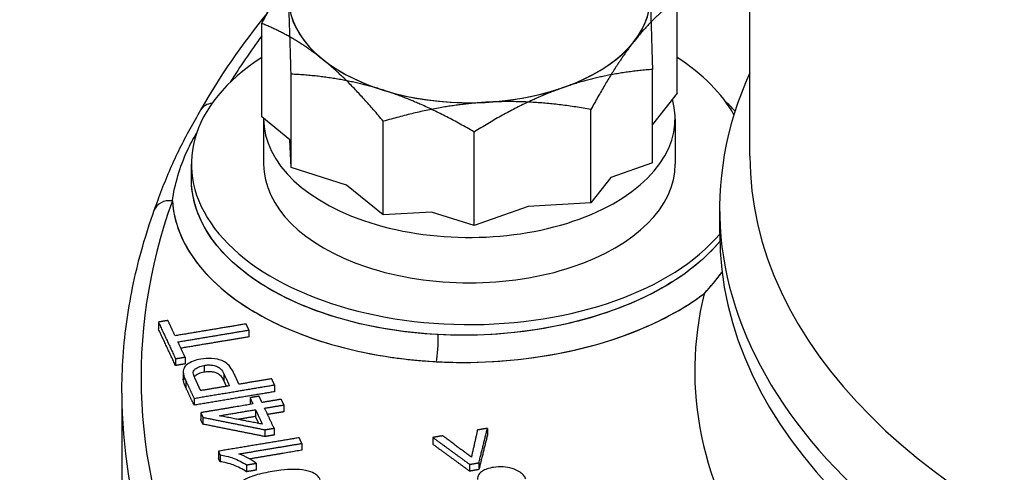
# Model space of a CAD drawing. Units: millimetres. Extents: x 173 to 2322, y 22 to 3027.
# Drawn here: x 656 to 705, y 2418 to 2441 of the extents above; entities that cross this region are included whole.
import ezdxf

# ---------------------------------------------------------------- set-up
doc = ezdxf.new("R2010")
doc.units = ezdxf.units.MM
doc.header["$LTSCALE"] = 11.111111
doc.layers.add('Visible Edges(Hillmar_metric)', color=7, linetype='Continuous', lineweight=25)
doc.layers.add('Visible Tangent Edges(Hillmar_Metric)', color=7, linetype='Continuous', lineweight=25, true_color=0xc0c0c0)

msp = doc.modelspace()

# ---------------------------------------------------------------- linework, layer by layer
at = {"layer": 'Visible Edges(Hillmar_metric)'}
for p, q in [((692.623, 2433.9654), (692.6206, 2564.492)), ((692.623, 2433.9654), (692.6206, 2564.492)), ((688.9845, 2437.1097), (688.9844, 2441.7812)), ((668.2364, 2435.9279), (668.2363, 2440.5994)), ((669.7027, 2433.3923), (669.7026, 2438.0638)), ((687.7536, 2433.6281), (687.7536, 2438.2996)), ((688.9845, 2437.1097), (687.7536, 2435.5406)), ((684.6836, 2431.6271), (684.6835, 2436.2986)), ((669.648, 2434.7909), (668.2364, 2435.9279)), ((668.3326, 2435.8381), (668.3327, 2433.57)), ((668.3326, 2435.8381), (668.3327, 2433.57)), ((674.3095, 2431.0362), (674.3094, 2435.7077)), ((688.8882, 2435.8384), (688.8882, 2433.5704)), ((688.8882, 2435.8384), (688.8882, 2433.5704)), ((678.8459, 2430.5017), (678.8458, 2435.1732)), ((669.7027, 2433.3923), (669.648, 2434.7909)), ((664.7216, 2432.8361), (664.7216, 2433.57)), ((664.7216, 2433.57), (664.7216, 2432.8361)), ((687.7536, 2433.6281), (685.6832, 2432.9014)), ((672.4708, 2432.5172), (669.7027, 2433.3923)), ((685.6832, 2432.9014), (684.6836, 2431.6271)), ((674.3095, 2431.0362), (672.4708, 2432.5172)), ((684.6836, 2431.6271), (681.5428, 2431.4482)), ((676.7208, 2431.1735), (674.3095, 2431.0362)), ((678.8459, 2430.5017), (676.7208, 2431.1735)), ((681.5428, 2431.4482), (678.8459, 2430.5017)), ((691.1118, 2430.0952), (691.1118, 2431.3437)), ((691.1118, 2430.0952), (691.1118, 2431.3437)), ((663.076, 2425.6754), (663.076, 2425.3352)), ((667.6002, 2425.2766), (667.6003, 2424.9364)), ((663.9309, 2423.8453), (663.9309, 2423.505)), ((664.4063, 2423.9246), (664.4063, 2423.5843)), ((664.3161, 2423.187), (664.3161, 2422.8468)), ((664.3242, 2423.0948), (664.3242, 2422.7545)), ((668.8801, 2422.5355), (668.8801, 2422.1952)), ((661.2508, 2422.1185), (661.251, 2410.8822)), ((661.2508, 2422.1185), (661.251, 2410.8822)), ((664.8556, 2421.8637), (664.8556, 2421.5234)), ((667.652, 2421.8936), (667.652, 2421.5574)), ((667.9298, 2421.2979), (667.9298, 2420.9576)), ((669.347, 2421.5345), (669.347, 2421.1943)), ((665.1902, 2421.1463), (665.1902, 2420.806)), ((665.2987, 2420.9136), (665.2987, 2420.5733)), ((668.3976, 2420.2945), (668.3976, 2419.9542)), ((668.8515, 2420.3703), (668.8515, 2420.0301)), ((679.5099, 2420.3655), (679.5099, 2420.0253)), ((676.7829, 2419.9099), (676.783, 2419.5696)), ((670.243, 2419.6121), (670.243, 2419.2718)), ((666.0708, 2419.2211), (666.0708, 2418.8809)), ((666.1563, 2419.0376), (666.1563, 2418.6973)), ((667.477, 2418.5372), (667.477, 2418.197)), ((667.9556, 2418.6172), (667.9556, 2418.277)), ((678.6222, 2418.5655), (678.6222, 2418.2252)), ((679.0854, 2418.6429), (679.0854, 2418.3027))]:
    msp.add_line(p, q, dxfattribs=at)
for centre, major_axis, start_param, end_param in [((678.6103, 2441.8486), (9.0278, 0.0002), 5.8578895, 6.905087), ((678.6103, 2441.8486), (-9.0278, -0.0002), 5.8578895, 6.905087), ((678.6103, 2441.8486), (9.0278, 0.0002), 5.2585716, 6.3057691), ((678.6103, 2441.8486), (-9.0278, -0.0002), 0.0225838, 1.0697814), ((678.6103, 2441.8486), (9.0278, 0.0002), 4.8106919, 5.8578895), ((678.6105, 2433.5702), (-13.8889, -0.0003), 5.5558245, 8.9739596), ((678.6105, 2433.5702), (-13.8889, -0.0003), 5.5558245, 8.9739596), ((678.6103, 2441.8486), (9.0278, 0.0002), 3.7634944, 4.8106919), ((678.6105, 2433.5702), (13.8889, 0.0003), 0.3124619, 0.7273608), ((678.6105, 2433.5702), (13.8889, 0.0003), 0.3124619, 0.7273608), ((737.6395, 2431.3446), (-46.5278, -0.0009), 6.0276108, 9.6803525), ((737.6395, 2431.3446), (-46.5278, -0.0009), 6.0276108, 9.6803525), ((678.6103, 2441.8486), (9.0278, 0.0002), 4.211374, 5.2585716), ((678.6104, 2435.8383), (-10.2778, -0.0002), 6.2811201, 9.5892641), ((678.6104, 2435.8383), (-10.2778, -0.0002), 6.2811201, 9.5892641), ((678.6105, 2433.5702), (-10.2778, -0.0002), 0, 3.1415927), ((678.6105, 2433.5702), (-10.2778, -0.0002), 0, 3.1415927), ((737.6396, 2430.0961), (-46.5278, -0.0009), 0, 3.1415927), ((737.6396, 2430.0961), (-46.5278, -0.0009), 0, 3.1415927)]:
    msp.add_ellipse(centre, major_axis=major_axis, ratio=0.5773628, start_param=start_param, end_param=end_param, dxfattribs=at)
for points, knots in [([(692.622, 2489.398), (689.9014, 2488.0216), (687.1793, 2486.6347), (672.9892, 2479.3483), (661.4933, 2473.2497), (638.471, 2460.5001), (626.946, 2453.8455), (603.9209, 2440.0073), (592.4238, 2432.8301), (569.4765, 2418.1159), (558.0257, 2410.5825), (546.5927, 2402.9436)], [2.6592206, 2.6592206, 2.6592206, 2.6592206, 3.4875994, 3.4875994, 6.9751988, 6.9751988, 10.4627983, 10.4627983, 13.9503977, 13.9503977, 17.4379971, 17.4379971, 17.4379971, 17.4379971]), ([(662.8719, 2431.2688), (662.9911, 2431.6015), (663.1181, 2431.9484), (663.3875, 2432.6464), (663.5299, 2432.9975), (663.8299, 2433.6884), (663.9875, 2434.028), (664.3154, 2434.6901), (664.4856, 2435.0125), (664.8351, 2435.6482), (665.0143, 2435.9616), (665.197, 2436.2803)], [0, 0, 0, 0, 1.2566371, 1.2566371, 2.5132741, 2.5132741, 3.7699112, 3.7699112, 5.0265482, 5.0265482, 6.2831853, 6.2831853, 6.2831853, 6.2831853]), ([(662.8719, 2431.2688), (662.9911, 2431.6015), (663.1181, 2431.9484), (663.3875, 2432.6464), (663.5299, 2432.9975), (663.8299, 2433.6884), (663.9875, 2434.028), (664.3154, 2434.6901), (664.4856, 2435.0125), (664.8351, 2435.6482), (665.0143, 2435.9616), (665.197, 2436.2803)], [0, 0, 0, 0, 1.2566371, 1.2566371, 2.5132741, 2.5132741, 3.7699112, 3.7699112, 5.0265482, 5.0265482, 6.2831853, 6.2831853, 6.2831853, 6.2831853]), ([(661.2508, 2422.1185), (661.2508, 2422.7337), (661.2725, 2423.3488), (661.3594, 2424.5779), (661.4246, 2425.1918), (661.5982, 2426.4171), (661.7066, 2427.0285), (661.9663, 2428.2477), (662.1177, 2428.8554), (662.463, 2430.066), (662.6569, 2430.6689), (662.8719, 2431.2688)], [1.30901135, 1.30901135, 1.30901135, 1.30901135, 1.34981634, 1.34981634, 1.39062133, 1.39062133, 1.43142631, 1.43142631, 1.4722313, 1.4722313, 1.51303629, 1.51303629, 1.51303629, 1.51303629]), ([(661.2508, 2422.1185), (661.2508, 2422.7337), (661.2725, 2423.3488), (661.3594, 2424.5779), (661.4246, 2425.1918), (661.5982, 2426.4171), (661.7066, 2427.0285), (661.9663, 2428.2477), (662.1177, 2428.8554), (662.463, 2430.066), (662.6569, 2430.6689), (662.8719, 2431.2688)], [0.2618138, 0.2618138, 0.2618138, 0.2618138, 0.30261879, 0.30261879, 0.34342378, 0.34342378, 0.38422876, 0.38422876, 0.42503375, 0.42503375, 0.46583874, 0.46583874, 0.46583874, 0.46583874]), ([(690.3321, 2427.093), (690.3373, 2427.0986), (690.3426, 2427.1041), (690.6515, 2427.4319), (690.9492, 2427.7893), (691.2318, 2428.1709)], [-0.86008273, -0.86008273, -0.86008273, -0.86008273, -0.85732299, -0.85732299, -0.69700042, -0.69700042, -0.69700042, -0.69700042]), ([(690.3321, 2427.093), (690.3373, 2427.0986), (690.3426, 2427.1041), (690.6637, 2427.4448), (690.9593, 2427.8028), (691.2314, 2428.1706)], [-0.73046405, -0.73046405, -0.73046405, -0.73046405, -0.72847148, -0.72847148, -0.60808248, -0.60808248, -0.60808248, -0.60808248]), ([(665.1976, 2423.8232), (665.0636, 2423.8008), (664.9366, 2423.7683), (664.6886, 2423.673), (664.593, 2423.6155), (664.4327, 2423.4973), (664.3847, 2423.4296), (664.3138, 2423.2837), (664.3083, 2423.1879), (664.3242, 2423.0948)], [-0.081900053, -0.081900053, -0.081900053, -0.081900053, -0.069876334, -0.069876334, -0.056325967, -0.056325967, -0.035080824, -0.035080824, 0, 0, 0, 0]), ([(666.8251, 2423.1628), (666.7801, 2423.2591), (666.7231, 2423.3575), (666.5909, 2423.5206), (666.5179, 2423.5923), (666.3574, 2423.7004), (666.2763, 2423.7414), (666.1234, 2423.7905), (665.9615, 2423.8385), (665.5522, 2423.8645), (665.3731, 2423.8524), (665.1976, 2423.8232)], [-0.40062618, -0.40062618, -0.40062618, -0.40062618, -0.27253505, -0.27253505, -0.16915191, -0.16915191, -0.08914828, -0.08914828, -0.03924073, -0.03924073, 0, 0, 0, 0]), ([(664.8155, 2423.1331), (664.8153, 2423.1642), (664.8216, 2423.195), (664.8488, 2423.2551), (664.8691, 2423.2835), (664.9205, 2423.3353), (664.9742, 2423.3834), (665.1586, 2423.4669), (665.2564, 2423.4932), (665.3601, 2423.5105)], [-0.108458, -0.108458, -0.108458, -0.108458, -0.0790835, -0.0790835, -0.05010204, -0.05010204, -0.023192, -0.023192, 0, 0, 0, 0]), ([(665.3601, 2423.5105), (665.4362, 2423.5232), (665.5148, 2423.5316), (665.6646, 2423.5342), (665.7346, 2423.5297), (665.8925, 2423.5029), (665.9532, 2423.4797), (666.0544, 2423.4382), (666.1148, 2423.3959), (666.2476, 2423.2723), (666.3064, 2423.1761), (666.348, 2423.0869)], [-0.07266798, -0.07266798, -0.07266798, -0.07266798, -0.066883609, -0.066883609, -0.061666612, -0.061666612, -0.054727903, -0.054727903, -0.034721125, -0.034721125, 0, 0, 0, 0]), ([(664.3242, 2423.0948), (664.3308, 2423.0449), (664.3469, 2422.9897), (664.3872, 2422.8734), (664.4178, 2422.8021), (664.4487, 2422.7358)], [-0.044457503, -0.044457503, -0.044457503, -0.044457503, -0.025815498, -0.025815498, 0, 0, 0, 0]), ([(664.4488, 2422.3956), (664.4178, 2422.4619), (664.3872, 2422.5332), (664.3469, 2422.6494), (664.3308, 2422.7046), (664.3242, 2422.7545)], [0, 0, 0, 0, 0.025814595, 0.025814595, 0.04445749, 0.04445749, 0.04445749, 0.04445749]), ([(664.9119, 2422.8416), (664.8858, 2422.8974), (664.8582, 2422.9613), (664.8265, 2423.0572), (664.8153, 2423.1), (664.8155, 2423.1331)], [-0.030590427, -0.030590427, -0.030590427, -0.030590427, -0.012374093, -0.012374093, 0, 0, 0, 0]), ([(665.3601, 2423.1703), (665.2564, 2423.153), (665.1587, 2423.1267), (664.983, 2423.0472), (664.9275, 2423.0022), (664.8859, 2422.9601), (664.8769, 2422.9499), (664.8687, 2422.9395)], [0, 0, 0, 0, 0.023191127, 0.023191127, 0.047707549, 0.047707549, 0.055349315, 0.055349315, 0.055349315, 0.055349315]), ([(666.348, 2422.7467), (666.3064, 2422.8359), (666.2476, 2422.9321), (666.1147, 2423.0557), (666.0543, 2423.0981), (665.953, 2423.1395), (665.8923, 2423.1627), (665.7345, 2423.1895), (665.6646, 2423.194), (665.5148, 2423.1914), (665.4362, 2423.183), (665.3601, 2423.1703)], [0, 0, 0, 0, 0.034732843, 0.034732843, 0.054735831, 0.054735831, 0.061717865, 0.061717865, 0.06697705, 0.06697705, 0.072807019, 0.072807019, 0.072807019, 0.072807019]), ([(666.1563, 2419.0376), (666.2632, 2419.0265), (666.3685, 2419.0063), (666.5991, 2418.9492), (666.7191, 2418.9092), (667.0638, 2418.7832), (667.2839, 2418.6681), (667.477, 2418.5372)], [-0.10711009, -0.10711009, -0.10711009, -0.10711009, -0.08891004, -0.08891004, -0.06489151, -0.06489151, 0, 0, 0, 0]), ([(667.9556, 2418.6172), (667.8297, 2418.7179), (667.6727, 2418.8108), (667.4218, 2418.9508), (667.2617, 2419.0293), (667.0958, 2419.0862)], [-0.07627538, -0.07627538, -0.07627538, -0.07627538, -0.042042271, -0.042042271, 0, 0, 0, 0]), ([(667.477, 2418.197), (667.2841, 2418.3276), (667.0644, 2418.4426), (666.7201, 2418.5686), (666.5999, 2418.6087), (666.3688, 2418.666), (666.2634, 2418.6863), (666.1563, 2418.6973)], [0, 0, 0, 0, 0.06480026, 0.06480026, 0.08884093, 0.08884093, 0.10704147, 0.10704147, 0.10704147, 0.10704147]), ([(671.162, 2417.7942), (671.1361, 2417.8499), (671.1016, 2417.9041), (671.0142, 2418.0023), (670.9634, 2418.0462), (670.8508, 2418.1193), (670.7429, 2418.1817), (670.375, 2418.2823), (670.175, 2418.3055), (669.7677, 2418.3184), (669.4005, 2418.3126), (668.7589, 2418.2053)], [-0.78278673, -0.78278673, -0.78278673, -0.78278673, -0.59894536, -0.59894536, -0.42913911, -0.42913911, -0.28465736, -0.28465736, -0.14348202, -0.14348202, 0, 0, 0, 0]), ([(679.8063, 2418.415), (679.6989, 2418.3971), (679.5942, 2418.3726), (679.4091, 2418.3093), (679.3293, 2418.2726), (679.1932, 2418.1854), (679.1244, 2418.1281), (679.0288, 2417.9772), (679.0121, 2417.897), (679.0169, 2417.8165)], [-0.1227893, -0.1227893, -0.1227893, -0.1227893, -0.08975058, -0.08975058, -0.05952059, -0.05952059, -0.03008124, -0.03008124, 0, 0, 0, 0]), ([(681.4273, 2417.8443), (681.3992, 2417.9048), (681.3622, 2417.9637), (681.2698, 2418.0724), (681.2162, 2418.1218), (681.0266, 2418.2576), (680.8802, 2418.3189), (680.6044, 2418.4035), (680.4576, 2418.4316), (680.1345, 2418.4527), (679.969, 2418.4422), (679.8063, 2418.415)], [-0.13974767, -0.13974767, -0.13974767, -0.13974767, -0.12150125, -0.12150125, -0.10436358, -0.10436358, -0.07041279, -0.07041279, -0.03637844, -0.03637844, 0, 0, 0, 0]), ([(668.7589, 2418.2053), (668.492, 2418.1607), (668.1844, 2418.1009), (667.7267, 2417.9649), (667.5547, 2417.8919), (667.2703, 2417.7428), (667.1889, 2417.6709), (667.0758, 2417.5528), (667.0319, 2417.4753), (666.9931, 2417.2979), (667.0112, 2417.2012), (667.0548, 2417.1075)], [-0.11916605, -0.11916605, -0.11916605, -0.11916605, -0.1011598, -0.1011598, -0.08613242, -0.08613242, -0.06653251, -0.06653251, -0.03635869, -0.03635869, 0, 0, 0, 0])]:
    msp.add_open_spline(points, degree=3, knots=knots, dxfattribs=at)
for points, weights in [([(668.2363, 2440.5994), (669.3887, 2442.7268), (670.3867, 2443.999)], [1, 1.0379548493, 1]), ([(687.6358, 2441.9665), (687.6904, 2440.5702), (687.7536, 2438.2996)], [1, 1.0379548493, 1]), ([(669.7026, 2438.0638), (669.6395, 2440.3345), (669.5848, 2441.7308)], [1, 1.0379548493, 1]), ([(688.9844, 2441.7812), (687.8319, 2440.9705), (686.8339, 2439.6982)], [1, 1.0379548493, 1]), ([(671.2728, 2438.8119), (669.8636, 2439.947), (668.2363, 2440.5994)], [1, 1.0379548493, 1]), ([(686.8339, 2439.6982), (685.8359, 2438.426), (684.6835, 2436.2986)], [1, 1.0379548493, 1]), ([(674.3094, 2435.7077), (672.6821, 2437.6768), (671.2728, 2438.8119)], [1, 1.0379548493, 1]), ([(674.2742, 2437.2769), (672.1525, 2437.9476), (669.7026, 2438.0638)], [1, 1.0379548493, 1]), ([(687.7536, 2438.2996), (685.3667, 2438.1202), (683.2997, 2437.3947)], [1, 1.0379548493, 1]), ([(678.8458, 2435.1732), (676.3959, 2436.6061), (674.2742, 2437.2769)], [1, 1.0379548493, 1]), ([(683.2997, 2437.3947), (681.2326, 2436.6692), (678.8458, 2435.1732)], [1, 1.0379548493, 1]), ([(679.4964, 2436.6615), (677.0891, 2436.5244), (674.3094, 2435.7077)], [1, 1.0379548493, 1]), ([(684.6835, 2436.2986), (681.9037, 2436.7986), (679.4964, 2436.6615)], [1, 1.0379548493, 1]), ([(663.5515, 2425.7547), (663.3145, 2425.7152), (663.076, 2425.6754)], [1.00479148143, 1.00239835533, 1]), ([(663.076, 2425.6754), (663.5062, 2424.7548), (663.9309, 2423.8453)], [1, 1.00357958086, 1.00667310081]), ([(663.9082, 2424.9912), (663.7303, 2425.3719), (663.5515, 2425.7547)], [1.00292439678, 1.00150455458, 1]), ([(663.9309, 2423.505), (663.5062, 2424.4146), (663.076, 2425.3352)], [1.00667310081, 1.00357958086, 1]), ([(667.4572, 2425.5827), (665.7258, 2425.2942), (663.9082, 2424.9912)], [1.03793158382, 1.0191206862, 1]), ([(664.0512, 2424.685), (665.869, 2424.9881), (667.6002, 2425.2766)], [1, 1.01931285777, 1.03831992221]), ([(667.6002, 2425.2766), (667.5288, 2425.4295), (667.4572, 2425.5827)], [1.00124663537, 1.00063087156, 1]), ([(664.4063, 2423.9246), (664.2293, 2424.3038), (664.0512, 2424.685)], [1.00269400242, 1.00138978153, 1]), ([(667.6003, 2424.9364), (665.9393, 2424.6595), (664.1987, 2424.3693)], [1.03831992221, 1.02007032753, 1.00153882681]), ([(663.9309, 2423.8453), (664.1694, 2423.8851), (664.4063, 2423.9246)], [1, 1.00254094867, 1.00507707785]), ([(664.4063, 2423.5843), (664.1694, 2423.5448), (663.9309, 2423.505)], [1.00507707785, 1.00254094867, 1]), ([(664.4487, 2422.7358), (664.6527, 2422.2987), (664.8556, 2421.8637)], [1, 1.00134875003, 1.00258311895]), ([(665.1881, 2422.2497), (665.0502, 2422.5451), (664.9119, 2422.8416)], [1.00180452301, 1.00092887921, 1]), ([(666.348, 2423.0869), (666.4876, 2422.7879), (666.6267, 2422.4898)], [1, 1.00097670502, 1.0018970338]), ([(666.4794, 2422.4652), (666.4138, 2422.6058), (666.348, 2422.7467)], [1.00090704333, 1.00045976787, 1]), ([(667.1021, 2422.5691), (666.9639, 2422.8654), (666.8251, 2423.1628)], [1.00191148948, 1.00098397313, 1]), ([(668.7371, 2422.842), (667.9292, 2422.7072), (667.1021, 2422.5691)], [1.01910371315, 1.00958103284, 1]), ([(668.8801, 2422.5355), (668.8087, 2422.6886), (668.7371, 2422.842)], [1.00099122418, 1.00050354692, 1]), ([(664.8556, 2421.5234), (664.6527, 2421.9585), (664.4488, 2422.3956)], [1.00258311895, 1.00134875003, 1]), ([(664.8556, 2421.8637), (666.9254, 2422.2092), (668.8801, 2422.5355)], [1, 1.023937569, 1.0475404087]), ([(666.6267, 2422.4898), (665.9146, 2422.3709), (665.1881, 2422.2497)], [1.01643406595, 1.00823785358, 1]), ([(668.8801, 2422.1952), (666.9255, 2421.869), (664.8556, 2421.5234)], [1.0475404087, 1.023937569, 1]), ([(668.106, 2421.9694), (667.8797, 2421.9317), (667.652, 2421.8936)], [1.00536781371, 1.00268599715, 1]), ([(667.652, 2421.8936), (667.7248, 2421.7375), (667.7975, 2421.5817)], [1, 1.00045721695, 1.00089849426]), ([(668.2515, 2421.6575), (668.1788, 2421.8133), (668.106, 2421.9694)], [1.00091053962, 1.00046334374, 1]), ([(669.2146, 2421.8183), (668.7365, 2421.7384), (668.2515, 2421.6575)], [1.01162915323, 1.00582405674, 1]), ([(669.347, 2421.5345), (669.2809, 2421.6763), (669.2146, 2421.8183)], [1.00082471926, 1.00041925773, 1]), ([(667.7975, 2421.5817), (666.518, 2421.368), (665.1902, 2421.1463)], [1.03099949187, 1.0155637934, 1]), ([(666.1139, 2420.9946), (667.0337, 2421.1482), (667.9298, 2421.2979)], [1, 1.01091877639, 1.02177620934]), ([(667.9298, 2421.2979), (668.0991, 2420.9349), (668.2677, 2420.5732)], [1, 1.00099574693, 1.00190456203]), ([(668.3838, 2421.3737), (668.8688, 2421.4547), (669.347, 2421.5345)], [1, 1.00587686536, 1.01173521269]), ([(668.8515, 2420.3703), (668.6183, 2420.8708), (668.3838, 2421.3737)], [1.00262809875, 1.00139864112, 1]), ([(665.1902, 2421.1463), (665.2445, 2421.0299), (665.2987, 2420.9136)], [1, 1.00030573641, 1.0006032039]), ([(665.2987, 2420.5733), (665.2445, 2420.6896), (665.1902, 2420.806)], [1.0006032039, 1.00030573641, 1]), ([(665.2987, 2420.9136), (666.8811, 2420.5975), (668.3976, 2420.2945)], [1, 1.01552086124, 1.03072472472]), ([(668.2677, 2420.5732), (667.2068, 2420.7808), (666.1139, 2420.9946)], [1.02155798451, 1.010854361, 1]), ([(667.9298, 2420.9576), (667.4937, 2420.8848), (667.0521, 2420.811)], [1.02177620934, 1.01646360995, 1.01113632373]), ([(668.0932, 2420.6073), (668.0116, 2420.7823), (667.9298, 2420.9576)], [1.00094108648, 1.00048067181, 1]), ([(669.347, 2421.1943), (668.9414, 2421.1265), (668.531, 2421.058)], [1.01173521269, 1.00676225839, 1.00177596046]), ([(668.3976, 2419.9542), (666.8811, 2420.2573), (665.2987, 2420.5733)], [1.03072472472, 1.01552086124, 1]), ([(668.3976, 2420.2945), (668.6253, 2420.3325), (668.8515, 2420.3703)], [1, 1.00282361909, 1.00564361677]), ([(679.016, 2420.283), (678.8624, 2419.6063), (678.7073, 2418.9224)], [1.00767461841, 1.0054116087, 1.00275300846]), ([(679.5099, 2420.3655), (679.264, 2420.3245), (679.016, 2420.283)], [1.00738477188, 1.00369513565, 1]), ([(679.0854, 2418.6429), (679.299, 2419.5103), (679.5099, 2420.3655)], [1.00340255744, 1.00706651059, 1.01008619204]), ([(670.1106, 2419.8962), (668.1503, 2419.5686), (666.0708, 2419.2211)], [1.05186210607, 1.02606315556, 1]), ([(668.8515, 2420.0301), (668.6253, 2419.9923), (668.3976, 2419.9542)], [1.00564361677, 1.00282361909, 1]), ([(670.243, 2419.6121), (670.1768, 2419.754), (670.1106, 2419.8962)], [1.0006427057, 1.00032842252, 1]), ([(677.2768, 2419.9924), (677.0309, 2419.9513), (676.7829, 2419.9099)], [1.00715370196, 1.00357931631, 1]), ([(676.7829, 2419.9099), (677.7143, 2419.2294), (678.6222, 2418.5655)], [1, 1.00720483814, 1.01383874252]), ([(678.7073, 2418.9224), (677.9993, 2419.4522), (677.2768, 2419.9924)], [1.01084877133, 1.00560410477, 1]), ([(679.5099, 2420.0253), (679.299, 2419.17), (679.0854, 2418.3027)], [1.01008619204, 1.00706651059, 1.00340255744]), ([(667.0958, 2419.0862), (668.7059, 2419.3552), (670.243, 2419.6121)], [1, 1.020453902, 1.04075093189]), ([(670.243, 2419.2718), (668.9609, 2419.0576), (667.6282, 2418.8349)], [1.04075093184, 1.02376630382, 1.00667182763]), ([(678.6222, 2418.2252), (677.7143, 2418.8892), (676.783, 2419.5696)], [1.01383874252, 1.00720483814, 1]), ([(666.0708, 2419.2211), (666.1136, 2419.1293), (666.1563, 2419.0376)], [1, 1.00018828313, 1.00037132326]), ([(666.1563, 2418.6973), (666.1136, 2418.7891), (666.0708, 2418.8809)], [1.00037132326, 1.00018828313, 1]), ([(667.477, 2418.5372), (667.7171, 2418.5774), (667.9556, 2418.6172)], [1, 1.00305263431, 1.00610213286]), ([(678.6222, 2418.5655), (678.8547, 2418.6044), (679.0854, 2418.6429)], [1, 1.00359436343, 1.00718522624]), ([(679.0854, 2418.3027), (678.8547, 2418.2641), (678.6222, 2418.2252)], [1.00718522624, 1.00359436343, 1]), ([(667.9556, 2418.277), (667.7171, 2418.2371), (667.477, 2418.197)], [1.00610213286, 1.00305263431, 1])]:
    msp.add_rational_spline(points, weights, degree=2, dxfattribs=at)
for points in [[(665.197, 2436.2803), (666.144, 2437.9328), (667.2555, 2439.5493), (668.5225, 2441.1194)], [(665.197, 2436.2803), (666.144, 2437.9328), (667.2555, 2439.5493), (668.5225, 2441.1194)], [(664.3242, 2422.7545), (664.319, 2422.7851), (664.3161, 2422.8159), (664.3161, 2422.8468)]]:
    msp.add_open_spline(points, degree=3, dxfattribs=at)
at = {"layer": 'Visible Tangent Edges(Hillmar_Metric)'}
for p, q in [((665.3601, 2423.5105), (665.3601, 2423.1703)), ((664.4487, 2422.7358), (664.4488, 2422.3956)), ((666.348, 2423.0869), (666.348, 2422.7467))]:
    msp.add_line(p, q, dxfattribs=at)
for centre, major_axis, ratio, start_param, end_param in [((737.6397, 2422.9136), (-75.4311, -0.0014), 0.5773628, 5.8806887, 5.9376687), ((737.6397, 2422.9136), (-75.4311, -0.0014), 0.5773628, 5.8806887, 5.9376687), ((666.0405, 2435.7969), (-0.8435, 0.4834), 0.7751559, 5.4441104, 6.2831853), ((666.0405, 2435.7969), (-0.8435, 0.4834), 0.7751559, 5.4441104, 6.2831853), ((737.6395, 2433.9663), (-45.0165, -0.0008), 0.5773628, 0, 3.1415927), ((737.6395, 2433.9663), (-45.0165, -0.0008), 0.5773628, 0, 3.1415927), ((737.6397, 2422.9136), (-75.4311, -0.0014), 0.5773628, 6.0791604, 7.0108378), ((737.6397, 2422.9136), (-75.4311, -0.0014), 0.5773628, 6.0791604, 7.0108378), ((663.7871, 2430.9408), (-0.9152, 0.328), 0.799553, 5.006276, 6.2831853), ((663.7871, 2430.9408), (-0.9152, 0.328), 0.799553, 5.006276, 6.2831853), ((737.6397, 2423.2487), (-47.774, -0.0009), 0.5773628, 6.1433237, 6.6624548), ((737.6397, 2423.2487), (-47.774, -0.0009), 0.5773628, 6.1433237, 6.6624548), ((676.9447, 2424.4901), (0.0514, 0.9709), 0.1000477, 3.7603215, 5.3297096), ((737.6397, 2422.1199), (-76.3889, -0.0014), 0.5773628, 0, 0.7276525), ((737.6397, 2422.1199), (-76.3889, -0.0014), 0.5773628, 0, 0.7276525)]:
    msp.add_ellipse(centre, major_axis=major_axis, ratio=ratio, start_param=start_param, end_param=end_param, dxfattribs=at)
for points, knots in [([(550.8125, 2402.7923), (565.0627, 2412.3643), (579.3376, 2421.775), (607.9744, 2439.97), (622.3405, 2448.7398), (636.7322, 2457.0496), (651.124, 2465.3595), (665.5344, 2473.2054), (684.151, 2482.88), (688.3879, 2485.0522), (692.6219, 2487.1975)], [-17.4379971, -17.4379971, -17.4379971, -17.4379971, -13.0784978, -13.0784978, -8.7189985, -8.7189985, -8.7189985, -4.3594993, -4.3594993, -3.0738949, -3.0738949, -3.0738949, -3.0738949]), ([(663.773, 2431.7363), (663.8949, 2432.5519), (664.1412, 2433.4245), (664.6603, 2434.5433), (664.8138, 2434.8306), (664.9821, 2435.1125)], [0, 0, 0, 0, 3.1415927, 3.1415927, 4.2606038, 4.2606038, 4.2606038, 4.2606038]), ([(663.773, 2431.7363), (663.8949, 2432.5519), (664.1412, 2433.4245), (664.6603, 2434.5433), (664.8138, 2434.8306), (664.9821, 2435.1125)], [0, 0, 0, 0, 3.1415927, 3.1415927, 4.260605, 4.260605, 4.260605, 4.260605]), ([(691.1164, 2429.6997), (690.4344, 2428.882), (689.5035, 2428.1174), (687.1299, 2426.7289), (685.586, 2426.1156), (682.2816, 2425.2816), (680.4609, 2425.0462), (676.8788, 2424.9907), (675.0524, 2425.1702), (671.7291, 2425.9046), (670.1719, 2426.4732), (667.6089, 2427.8874), (666.5565, 2428.7588), (665.1408, 2430.6382), (664.7516, 2431.6802), (664.7222, 2432.7523), (664.7216, 2432.7942), (664.7217, 2432.8361)], [1.5461185, 1.5461185, 1.5461185, 1.5461185, 1.8712963, 1.8712963, 2.2445906, 2.2445906, 2.6182852, 2.6182852, 2.9924963, 2.9924963, 3.3670317, 3.3670317, 3.7416264, 3.7416264, 4.1160577, 4.1160577, 4.131259, 4.131259, 4.131259, 4.131259]), ([(677.0536, 2425.0479), (676.1628, 2425.0944), (675.2734, 2425.1916), (673.0304, 2425.5731), (671.7324, 2425.9303), (669.523, 2426.8088), (668.5886, 2427.3051), (666.6736, 2428.6483), (665.8075, 2429.5864), (664.9187, 2431.2965), (664.7249, 2432.0679), (664.7231, 2432.8361)], [0, 0, 0, 0, 0.187168, 0.187168, 0.4866368, 0.4866368, 0.7489154, 0.7489154, 1.1234809, 1.1234809, 1.4005761, 1.4005761, 1.4005761, 1.4005761]), ([(663.773, 2431.7363), (663.838, 2430.6894), (664.2511, 2429.6366), (665.727, 2427.6761), (666.8532, 2426.7427), (669.5956, 2425.2273), (671.2618, 2424.6176), (674.8178, 2423.8289), (676.7721, 2423.6352), (680.6048, 2423.6913), (682.553, 2423.9416), (686.0887, 2424.8307), (687.7407, 2425.4853), (689.5357, 2426.5338), (689.949, 2426.8064), (690.3321, 2427.093)], [-4.0968318, -4.0968318, -4.0968318, -4.0968318, -3.7416264, -3.7416264, -3.3670317, -3.3670317, -2.9924963, -2.9924963, -2.6182852, -2.6182852, -2.2445906, -2.2445906, -1.8712963, -1.8712963, -1.7509048, -1.7509048, -1.7509048, -1.7509048]), ([(663.773, 2431.7363), (663.8178, 2431.0155), (664.0243, 2430.2969), (664.9256, 2428.5622), (665.8524, 2427.5577), (667.9015, 2426.1188), (668.9013, 2425.587), (671.2653, 2424.6451), (672.6542, 2424.2618), (675.0543, 2423.8516), (676.0059, 2423.7468), (676.9591, 2423.6963)], [-1.3663969, -1.3663969, -1.3663969, -1.3663969, -1.1234809, -1.1234809, -0.7489154, -0.7489154, -0.4866368, -0.4866368, -0.187168, -0.187168, 0, 0, 0, 0]), ([(691.1168, 2429.6996), (691.0879, 2429.6649), (691.0586, 2429.6302), (690.2279, 2428.6663), (689.0919, 2427.8068), (686.3975, 2426.4167), (684.7904, 2425.861), (681.1685, 2425.1006), (679.0799, 2424.9423), (677.0536, 2425.0479)], [4.8503307, 4.8503307, 4.8503307, 4.8503307, 4.8641863, 4.8641863, 5.2375949, 5.2375949, 5.6109259, 5.6109259, 6.036685, 6.036685, 6.036685, 6.036685]), ([(676.9591, 2423.6963), (679.1272, 2423.5814), (681.362, 2423.7488), (685.2375, 2424.5591), (686.957, 2425.1521), (689.1011, 2426.2562), (689.7521, 2426.6591), (690.3321, 2427.093)], [-6.03668497, -6.03668497, -6.03668497, -6.03668497, -5.61092588, -5.61092588, -5.23759486, -5.23759486, -5.05556724, -5.05556724, -5.05556724, -5.05556724])]:
    msp.add_open_spline(points, degree=3, knots=knots, dxfattribs=at)
for points in [[(691.8799, 2436.2115), (691.7207, 2436.3893), (691.5503, 2436.5639), (691.3695, 2436.7347)], [(691.8816, 2436.212), (691.7226, 2436.3897), (691.5522, 2436.5644), (691.3711, 2436.7354)]]:
    msp.add_open_spline(points, degree=3, dxfattribs=at)

doc.saveas('drawing.dxf')
